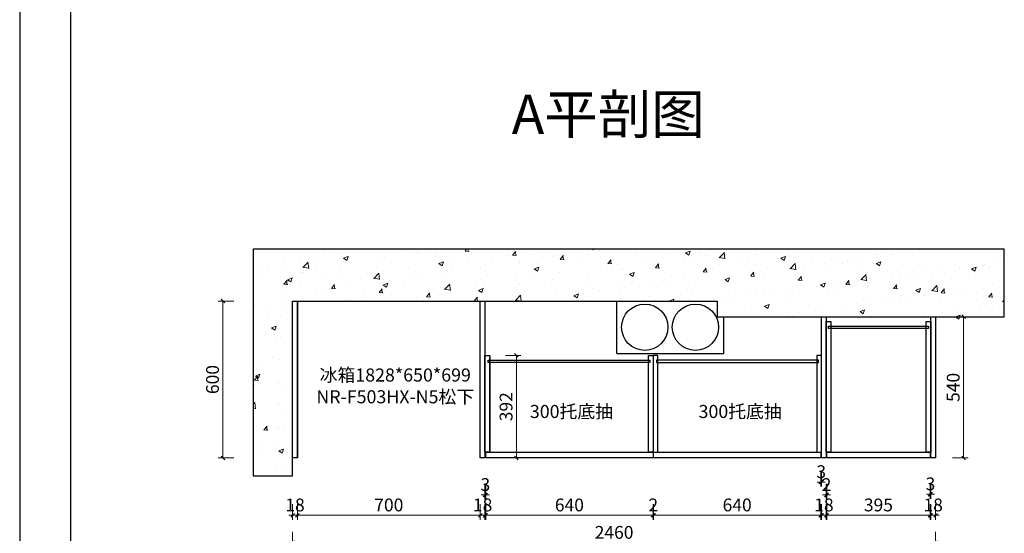
# Model space of a CAD drawing. Units: millimetres. Extents: x 422440 to 480602, y -539514 to -517628.
# Drawn here: x 466075 to 469843, y -533604 to -531640 of the extents above; entities that cross this region are included whole.
import ezdxf

# ---------------------------------------------------------------- set-up
doc = ezdxf.new("R2010")
doc.units = ezdxf.units.MM
doc.header["$LTSCALE"] = 2
doc.header["$PDMODE"] = 35
doc.layers.add('00文字', color=7, linetype='Continuous')
doc.layers.add('07标注1', color=2, linetype='Continuous')
doc.layers.add('01家具标准线', color=3, linetype='Continuous', lineweight=15)
doc.styles.add('lfc-黑体', font='simhei.ttf')
doc.styles.add('宋体', font='txt')
doc.dimstyles.new('1：16', dxfattribs={"dimscale": 14, "dimtxt": 3.5, "dimasz": 1, "dimexe": 1.25, "dimexo": 0.625, "dimtad": 1, "dimdec": 0, "dimtxsty": '宋体', "dimblk": 'OBLIQUE', "dimcen": 0.5, "dimclrd": 6, "dimclre": 6, "dimclrt": 4, "dimadec": 0, "dimazin": 0, "dimtfac": 1, "dimtdec": 0, "dimtix": 1, "dimtmove": 1, "dimatfit": 3, "dimldrblk": 'AR', "dimfxl": 3, "dimfxlon": 1, "dimlwd": 5, "dimlwe": 5, "dimarcsym": 0})

# ---------------------------------------------------------------- blocks, each defined once
blk = doc.blocks.new('_OBLIQUE')
at = {"color": 0, "linetype": 'ByBlock'}
blk.add_line((-0.5, -0.5), (0.5, 0.5), dxfattribs=at)
blk = doc.blocks.new('*D18')
at = {"color": 6, "lineweight": 5, "transparency": 16777216}
for p, q in [((467119.4, -533493.6), (467119.4, -533553.1)), ((467137.4, -533493.6), (467137.4, -533553.1)), ((467119.4, -533535.6), (467105.4, -533535.6)), ((467119.4, -533535.6), (467137.4, -533535.6)), ((467137.4, -533535.6), (467151.4, -533535.6))]:
    blk.add_line(p, q, dxfattribs=at)
at = {"layer": 'Defpoints', "color": 0, "transparency": 16777216}
for p in [(467119.4, -533316.3), (467137.4, -533316.3), (467137.4, -533535.6)]:
    blk.add_point(p, dxfattribs=at)
at = {"color": 6, "lineweight": 5, "transparency": 16777216, "xscale": 14, "yscale": 14, "zscale": 14}
blk.add_blockref('_OBLIQUE', (467119.4, -533535.6), dxfattribs=at)
at = {"color": 6, "lineweight": 5, "transparency": 16777216, "xscale": 14, "yscale": 14, "zscale": 14, "rotation": 180}
blk.add_blockref('_OBLIQUE', (467137.4, -533535.6), dxfattribs=at)
at = {"color": 4, "transparency": 16777216, "insert": (467128.4, -533502.4), "char_height": 49, "attachment_point": 5, "style": '宋体'}
blk.add_mtext('18', dxfattribs=at)
blk = doc.blocks.new('AR')
blk.add_line((-1.26, 0.67), (-1.06, 0.84))
at = {"layer": '07标注1'}
for p, q in [((-1.26, 0.67), (-0.64, 0)), ((-1.26, -0.67), (-0.64, 0)), ((-1.06, 0.84), (-0.43, 0)), ((-1.06, -0.84), (-0.43, 0)), ((-0.64, 0), (-1, 0)), ((-1.26, -0.67), (-1.06, -0.84))]:
    blk.add_line(p, q, dxfattribs=at)
for points in [[(-1.26, 0.67), (-1.06, 0.84), (-0.64, 0), (-0.43, 0)], [(-1.26, -0.67), (-1.06, -0.84), (-0.64, 0), (-0.43, 0)]]:
    blk.add_solid(points, dxfattribs=at)
blk = doc.blocks.new('*D19')
at = {"color": 6, "lineweight": 5, "transparency": 16777216}
for p, q in [((467137.4, -533493.6), (467137.4, -533553.1)), ((467837.4, -533493.6), (467837.4, -533553.1)), ((467137.4, -533535.6), (467837.4, -533535.6))]:
    blk.add_line(p, q, dxfattribs=at)
at = {"layer": 'Defpoints', "color": 0, "transparency": 16777216}
for p in [(467137.4, -533316.3), (467837.4, -533316.3), (467837.4, -533535.6)]:
    blk.add_point(p, dxfattribs=at)
at = {"color": 6, "lineweight": 5, "transparency": 16777216, "xscale": 14, "yscale": 14, "zscale": 14, "rotation": 180}
blk.add_blockref('_OBLIQUE', (467137.4, -533535.6), dxfattribs=at)
at = {"color": 6, "lineweight": 5, "transparency": 16777216, "xscale": 14, "yscale": 14, "zscale": 14}
blk.add_blockref('_OBLIQUE', (467837.4, -533535.6), dxfattribs=at)
at = {"color": 4, "transparency": 16777216, "insert": (467487.4, -533502.4), "char_height": 49, "attachment_point": 5, "style": '宋体'}
blk.add_mtext('700', dxfattribs=at)
blk = doc.blocks.new('*D20')
at = {"color": 6, "lineweight": 5, "transparency": 16777216}
for p, q in [((467837.4, -533493.6), (467837.4, -533553.1)), ((467855.4, -533493.6), (467855.4, -533553.1)), ((467837.4, -533535.6), (467823.4, -533535.6)), ((467837.4, -533535.6), (467855.4, -533535.6)), ((467855.4, -533535.6), (467869.4, -533535.6))]:
    blk.add_line(p, q, dxfattribs=at)
at = {"layer": 'Defpoints', "color": 0, "transparency": 16777216}
for p in [(467837.4, -533316.3), (467855.4, -533316.3), (467855.4, -533535.6)]:
    blk.add_point(p, dxfattribs=at)
at = {"color": 6, "lineweight": 5, "transparency": 16777216, "xscale": 14, "yscale": 14, "zscale": 14}
blk.add_blockref('_OBLIQUE', (467837.4, -533535.6), dxfattribs=at)
at = {"color": 6, "lineweight": 5, "transparency": 16777216, "xscale": 14, "yscale": 14, "zscale": 14, "rotation": 180}
blk.add_blockref('_OBLIQUE', (467855.4, -533535.6), dxfattribs=at)
at = {"color": 4, "transparency": 16777216, "insert": (467846.4, -533502.4), "char_height": 49, "attachment_point": 5, "style": '宋体'}
blk.add_mtext('18', dxfattribs=at)
blk = doc.blocks.new('*D21')
at = {"color": 6, "lineweight": 5, "transparency": 16777216}
for p, q in [((467119.4, -533598.5), (467119.4, -533658)), ((469579.4, -533598.5), (469579.4, -533658)), ((467119.4, -533640.5), (469579.4, -533640.5))]:
    blk.add_line(p, q, dxfattribs=at)
at = {"layer": 'Defpoints', "color": 0, "transparency": 16777216}
for p in [(467119.4, -533316.3), (469579.4, -533316.3), (469579.4, -533640.5)]:
    blk.add_point(p, dxfattribs=at)
at = {"color": 6, "lineweight": 5, "transparency": 16777216, "xscale": 14, "yscale": 14, "zscale": 14, "rotation": 180}
blk.add_blockref('_OBLIQUE', (467119.4, -533640.5), dxfattribs=at)
at = {"color": 6, "lineweight": 5, "transparency": 16777216, "xscale": 14, "yscale": 14, "zscale": 14}
blk.add_blockref('_OBLIQUE', (469579.4, -533640.5), dxfattribs=at)
at = {"color": 4, "transparency": 16777216, "insert": (468349.4, -533607.3), "char_height": 49, "attachment_point": 5, "style": '宋体'}
blk.add_mtext('2460', dxfattribs=at)
blk = doc.blocks.new('*D50')
at = {"color": 6, "lineweight": 5, "transparency": 16777216}
for p, q in [((466894.4, -532716.3), (466834.9, -532716.3)), ((466852.4, -533316.3), (466852.4, -532716.3)), ((466894.4, -533316.3), (466834.9, -533316.3))]:
    blk.add_line(p, q, dxfattribs=at)
at = {"layer": 'Defpoints', "color": 0, "transparency": 16777216}
for p in [(466852.4, -532716.3), (467137.4, -532716.3), (467137.4, -533316.3)]:
    blk.add_point(p, dxfattribs=at)
at = {"color": 6, "lineweight": 5, "transparency": 16777216, "xscale": 14, "yscale": 14, "zscale": 14}
for p, rotation in [((466852.4, -532716.3), 90), ((466852.4, -533316.3), 270)]:
    blk.add_blockref('_OBLIQUE', p, dxfattribs=dict(at, rotation=rotation))
at = {"color": 4, "transparency": 16777216, "insert": (466819.1, -533016.3), "char_height": 49, "attachment_point": 5, "rotation": 90, "style": '宋体'}
blk.add_mtext('600', dxfattribs=at)
blk = doc.blocks.new('*D76')
at = {"color": 6, "lineweight": 5, "transparency": 16777216}
for p, q in [((469644.6, -532776.3), (469704.1, -532776.3)), ((469686.6, -533316.3), (469686.6, -532776.3)), ((469644.6, -533316.3), (469704.1, -533316.3))]:
    blk.add_line(p, q, dxfattribs=at)
at = {"layer": 'Defpoints', "color": 0, "lineweight": 5, "transparency": 16777216}
for p in [(469579.4, -532776.3), (469686.6, -532776.3), (469579.4, -533316.3)]:
    blk.add_point(p, dxfattribs=at)
at = {"color": 6, "lineweight": 5, "transparency": 16777216, "xscale": 14, "yscale": 14, "zscale": 14}
for p, rotation in [((469686.6, -532776.3), 90), ((469686.6, -533316.3), 270)]:
    blk.add_blockref('_OBLIQUE', p, dxfattribs=dict(at, rotation=rotation))
at = {"color": 4, "transparency": 16777216, "insert": (469653.4, -533046.3), "char_height": 49, "attachment_point": 5, "rotation": 90, "style": '宋体'}
blk.add_mtext('540', dxfattribs=at)
blk = doc.blocks.new('*D77')
at = {"color": 6, "lineweight": 5, "transparency": 16777216}
for p, q in [((467933.6, -532924.3), (467993.1, -532924.3)), ((467975.6, -532924.3), (467975.6, -533316.3)), ((467933.6, -533316.3), (467993.1, -533316.3))]:
    blk.add_line(p, q, dxfattribs=at)
at = {"layer": 'Defpoints', "color": 0, "transparency": 16777216}
for p in [(467873.4, -532924.3), (467873.4, -533316.3), (467975.6, -533316.3)]:
    blk.add_point(p, dxfattribs=at)
at = {"color": 6, "lineweight": 5, "transparency": 16777216, "xscale": 14, "yscale": 14, "zscale": 14}
for p, rotation in [((467975.6, -532924.3), 90), ((467975.6, -533316.3), 270)]:
    blk.add_blockref('_OBLIQUE', p, dxfattribs=dict(at, rotation=rotation))
at = {"color": 4, "transparency": 16777216, "insert": (467942.4, -533120.3), "char_height": 49, "attachment_point": 5, "rotation": 90, "style": '宋体'}
blk.add_mtext('392', dxfattribs=at)
blk = doc.blocks.new('sdfseefdfesf')
at = {"layer": '00文字', "color": 7}
for p, q in [((178548, -101191.8), (178548, -113455.5)), ((178772.3, -101416), (178772.3, -113231.3))]:
    blk.add_line(p, q, dxfattribs=at)
blk = doc.blocks.new('*D179')
at = {"color": 6, "lineweight": 5, "transparency": 16777216}
for p, q in [((467855.4, -533415.6), (467855.4, -533475.1)), ((467858.4, -533415.6), (467858.4, -533475.1)), ((467855.4, -533457.6), (467841.4, -533457.6)), ((467855.4, -533457.6), (467858.4, -533457.6)), ((467858.4, -533457.6), (467872.4, -533457.6))]:
    blk.add_line(p, q, dxfattribs=at)
at = {"layer": 'Defpoints', "color": 0, "lineweight": 5, "transparency": 16777216}
for p in [(467855.4, -533238.4), (467858.4, -533238.4), (467858.4, -533457.6)]:
    blk.add_point(p, dxfattribs=at)
at = {"color": 6, "lineweight": 5, "transparency": 16777216, "xscale": 14, "yscale": 14, "zscale": 14}
blk.add_blockref('_OBLIQUE', (467855.4, -533457.6), dxfattribs=at)
at = {"color": 6, "lineweight": 5, "transparency": 16777216, "xscale": 14, "yscale": 14, "zscale": 14, "rotation": 180}
blk.add_blockref('_OBLIQUE', (467858.4, -533457.6), dxfattribs=at)
at = {"color": 4, "lineweight": 5, "transparency": 16777216, "insert": (467856.9, -533424.4), "char_height": 49, "attachment_point": 5, "style": '宋体'}
blk.add_mtext('3', dxfattribs=at)
blk = doc.blocks.new('*D180')
at = {"color": 6, "lineweight": 5, "transparency": 16777216}
for p, q in [((467858.4, -533493.6), (467858.4, -533553.1)), ((468498.4, -533493.6), (468498.4, -533553.1)), ((467858.4, -533535.6), (468498.4, -533535.6))]:
    blk.add_line(p, q, dxfattribs=at)
at = {"layer": 'Defpoints', "color": 0, "lineweight": 5, "transparency": 16777216}
for p in [(467858.4, -533316.3), (468498.4, -533316.3), (468498.4, -533535.6)]:
    blk.add_point(p, dxfattribs=at)
at = {"color": 6, "lineweight": 5, "transparency": 16777216, "xscale": 14, "yscale": 14, "zscale": 14, "rotation": 180}
blk.add_blockref('_OBLIQUE', (467858.4, -533535.6), dxfattribs=at)
at = {"color": 6, "lineweight": 5, "transparency": 16777216, "xscale": 14, "yscale": 14, "zscale": 14}
blk.add_blockref('_OBLIQUE', (468498.4, -533535.6), dxfattribs=at)
at = {"color": 4, "lineweight": 5, "transparency": 16777216, "insert": (468178.4, -533502.4), "char_height": 49, "attachment_point": 5, "style": '宋体'}
blk.add_mtext('640', dxfattribs=at)
blk = doc.blocks.new('*D181')
at = {"color": 6, "lineweight": 5, "transparency": 16777216}
for p, q in [((468498.4, -533493.6), (468498.4, -533553.1)), ((468500.4, -533493.6), (468500.4, -533553.1)), ((468498.4, -533535.6), (468484.4, -533535.6)), ((468498.4, -533535.6), (468500.4, -533535.6)), ((468500.4, -533535.6), (468514.4, -533535.6))]:
    blk.add_line(p, q, dxfattribs=at)
at = {"layer": 'Defpoints', "color": 0, "lineweight": 5, "transparency": 16777216}
for p in [(468498.4, -533316.3), (468500.4, -533316.3), (468500.4, -533535.6)]:
    blk.add_point(p, dxfattribs=at)
at = {"color": 6, "lineweight": 5, "transparency": 16777216, "xscale": 14, "yscale": 14, "zscale": 14}
blk.add_blockref('_OBLIQUE', (468498.4, -533535.6), dxfattribs=at)
at = {"color": 6, "lineweight": 5, "transparency": 16777216, "xscale": 14, "yscale": 14, "zscale": 14, "rotation": 180}
blk.add_blockref('_OBLIQUE', (468500.4, -533535.6), dxfattribs=at)
at = {"color": 4, "lineweight": 5, "transparency": 16777216, "insert": (468499.4, -533502.4), "char_height": 49, "attachment_point": 5, "style": '宋体'}
blk.add_mtext('2', dxfattribs=at)
blk = doc.blocks.new('*D182')
at = {"color": 6, "lineweight": 5, "transparency": 16777216}
for p, q in [((468500.4, -533493.6), (468500.4, -533553.1)), ((469140.4, -533493.6), (469140.4, -533553.1)), ((468500.4, -533535.6), (469140.4, -533535.6))]:
    blk.add_line(p, q, dxfattribs=at)
at = {"layer": 'Defpoints', "color": 0, "lineweight": 5, "transparency": 16777216}
for p in [(468500.4, -533316.3), (469140.4, -533316.3), (469140.4, -533535.6)]:
    blk.add_point(p, dxfattribs=at)
at = {"color": 6, "lineweight": 5, "transparency": 16777216, "xscale": 14, "yscale": 14, "zscale": 14, "rotation": 180}
blk.add_blockref('_OBLIQUE', (468500.4, -533535.6), dxfattribs=at)
at = {"color": 6, "lineweight": 5, "transparency": 16777216, "xscale": 14, "yscale": 14, "zscale": 14}
blk.add_blockref('_OBLIQUE', (469140.4, -533535.6), dxfattribs=at)
at = {"color": 4, "lineweight": 5, "transparency": 16777216, "insert": (468820.4, -533502.4), "char_height": 49, "attachment_point": 5, "style": '宋体'}
blk.add_mtext('640', dxfattribs=at)
blk = doc.blocks.new('*D183')
at = {"color": 6, "lineweight": 5, "transparency": 16777216}
for p, q in [((469140.4, -533366.5), (469140.4, -533426)), ((469143.4, -533366.5), (469143.4, -533426)), ((469140.4, -533408.5), (469126.4, -533408.5)), ((469140.4, -533408.5), (469143.4, -533408.5)), ((469143.4, -533408.5), (469157.4, -533408.5))]:
    blk.add_line(p, q, dxfattribs=at)
at = {"layer": 'Defpoints', "color": 0, "lineweight": 5, "transparency": 16777216}
for p in [(469140.4, -533189.2), (469143.4, -533189.2), (469143.4, -533408.5)]:
    blk.add_point(p, dxfattribs=at)
at = {"color": 6, "lineweight": 5, "transparency": 16777216, "xscale": 14, "yscale": 14, "zscale": 14}
blk.add_blockref('_OBLIQUE', (469140.4, -533408.5), dxfattribs=at)
at = {"color": 6, "lineweight": 5, "transparency": 16777216, "xscale": 14, "yscale": 14, "zscale": 14, "rotation": 180}
blk.add_blockref('_OBLIQUE', (469143.4, -533408.5), dxfattribs=at)
at = {"color": 4, "lineweight": 5, "transparency": 16777216, "insert": (469141.9, -533375.2), "char_height": 49, "attachment_point": 5, "style": '宋体'}
blk.add_mtext('3', dxfattribs=at)
blk = doc.blocks.new('*D184')
at = {"color": 6, "lineweight": 5, "transparency": 16777216}
for p, q in [((469143.4, -533493.6), (469143.4, -533553.1)), ((469161.4, -533493.6), (469161.4, -533553.1)), ((469143.4, -533535.6), (469129.4, -533535.6)), ((469143.4, -533535.6), (469161.4, -533535.6)), ((469161.4, -533535.6), (469175.4, -533535.6))]:
    blk.add_line(p, q, dxfattribs=at)
at = {"layer": 'Defpoints', "color": 0, "lineweight": 5, "transparency": 16777216}
for p in [(469143.4, -533316.3), (469161.4, -533316.3), (469161.4, -533535.6)]:
    blk.add_point(p, dxfattribs=at)
at = {"color": 6, "lineweight": 5, "transparency": 16777216, "xscale": 14, "yscale": 14, "zscale": 14}
blk.add_blockref('_OBLIQUE', (469143.4, -533535.6), dxfattribs=at)
at = {"color": 6, "lineweight": 5, "transparency": 16777216, "xscale": 14, "yscale": 14, "zscale": 14, "rotation": 180}
blk.add_blockref('_OBLIQUE', (469161.4, -533535.6), dxfattribs=at)
at = {"color": 4, "lineweight": 5, "transparency": 16777216, "insert": (469152.4, -533502.4), "char_height": 49, "attachment_point": 5, "style": '宋体'}
blk.add_mtext('18', dxfattribs=at)
blk = doc.blocks.new('*D185')
at = {"color": 6, "lineweight": 5, "transparency": 16777216}
for p, q in [((469161.4, -533415.8), (469161.4, -533475.3)), ((469163.4, -533415.8), (469163.4, -533475.3)), ((469161.4, -533457.8), (469147.4, -533457.8)), ((469161.4, -533457.8), (469163.4, -533457.8)), ((469163.4, -533457.8), (469177.4, -533457.8))]:
    blk.add_line(p, q, dxfattribs=at)
at = {"layer": 'Defpoints', "color": 0, "lineweight": 5, "transparency": 16777216}
for p in [(469161.4, -533238.5), (469163.4, -533238.5), (469163.4, -533457.8)]:
    blk.add_point(p, dxfattribs=at)
at = {"color": 6, "lineweight": 5, "transparency": 16777216, "xscale": 14, "yscale": 14, "zscale": 14}
blk.add_blockref('_OBLIQUE', (469161.4, -533457.8), dxfattribs=at)
at = {"color": 6, "lineweight": 5, "transparency": 16777216, "xscale": 14, "yscale": 14, "zscale": 14, "rotation": 180}
blk.add_blockref('_OBLIQUE', (469163.4, -533457.8), dxfattribs=at)
at = {"color": 4, "lineweight": 5, "transparency": 16777216, "insert": (469162.4, -533424.5), "char_height": 49, "attachment_point": 5, "style": '宋体'}
blk.add_mtext('2', dxfattribs=at)
blk = doc.blocks.new('*D186')
at = {"color": 6, "lineweight": 5, "transparency": 16777216}
for p, q in [((469163.4, -533493.6), (469163.4, -533553.1)), ((469558.4, -533493.6), (469558.4, -533553.1)), ((469163.4, -533535.6), (469558.4, -533535.6))]:
    blk.add_line(p, q, dxfattribs=at)
at = {"layer": 'Defpoints', "color": 0, "lineweight": 5, "transparency": 16777216}
for p in [(469163.4, -533316.3), (469558.4, -533316.3), (469558.4, -533535.6)]:
    blk.add_point(p, dxfattribs=at)
at = {"color": 6, "lineweight": 5, "transparency": 16777216, "xscale": 14, "yscale": 14, "zscale": 14, "rotation": 180}
blk.add_blockref('_OBLIQUE', (469163.4, -533535.6), dxfattribs=at)
at = {"color": 6, "lineweight": 5, "transparency": 16777216, "xscale": 14, "yscale": 14, "zscale": 14}
blk.add_blockref('_OBLIQUE', (469558.4, -533535.6), dxfattribs=at)
at = {"color": 4, "lineweight": 5, "transparency": 16777216, "insert": (469360.9, -533502.4), "char_height": 49, "attachment_point": 5, "style": '宋体'}
blk.add_mtext('395', dxfattribs=at)
blk = doc.blocks.new('*D187')
at = {"color": 6, "lineweight": 5, "transparency": 16777216}
for p, q in [((469558.4, -533412.9), (469558.4, -533472.4)), ((469561.4, -533412.9), (469561.4, -533472.4)), ((469558.4, -533454.9), (469544.4, -533454.9)), ((469558.4, -533454.9), (469561.4, -533454.9)), ((469561.4, -533454.9), (469575.4, -533454.9))]:
    blk.add_line(p, q, dxfattribs=at)
at = {"layer": 'Defpoints', "color": 0, "lineweight": 5, "transparency": 16777216}
for p in [(469558.4, -533235.6), (469561.4, -533235.6), (469561.4, -533454.9)]:
    blk.add_point(p, dxfattribs=at)
at = {"color": 6, "lineweight": 5, "transparency": 16777216, "xscale": 14, "yscale": 14, "zscale": 14}
blk.add_blockref('_OBLIQUE', (469558.4, -533454.9), dxfattribs=at)
at = {"color": 6, "lineweight": 5, "transparency": 16777216, "xscale": 14, "yscale": 14, "zscale": 14, "rotation": 180}
blk.add_blockref('_OBLIQUE', (469561.4, -533454.9), dxfattribs=at)
at = {"color": 4, "lineweight": 5, "transparency": 16777216, "insert": (469559.9, -533421.6), "char_height": 49, "attachment_point": 5, "style": '宋体'}
blk.add_mtext('3', dxfattribs=at)
blk = doc.blocks.new('*D188')
at = {"color": 6, "lineweight": 5, "transparency": 16777216}
for p, q in [((469561.4, -533493.6), (469561.4, -533553.1)), ((469579.4, -533493.6), (469579.4, -533553.1)), ((469561.4, -533535.6), (469547.4, -533535.6)), ((469561.4, -533535.6), (469579.4, -533535.6)), ((469579.4, -533535.6), (469593.4, -533535.6))]:
    blk.add_line(p, q, dxfattribs=at)
at = {"layer": 'Defpoints', "color": 0, "lineweight": 5, "transparency": 16777216}
for p in [(469561.4, -533316.3), (469579.4, -533316.3), (469579.4, -533535.6)]:
    blk.add_point(p, dxfattribs=at)
at = {"color": 6, "lineweight": 5, "transparency": 16777216, "xscale": 14, "yscale": 14, "zscale": 14}
blk.add_blockref('_OBLIQUE', (469561.4, -533535.6), dxfattribs=at)
at = {"color": 6, "lineweight": 5, "transparency": 16777216, "xscale": 14, "yscale": 14, "zscale": 14, "rotation": 180}
blk.add_blockref('_OBLIQUE', (469579.4, -533535.6), dxfattribs=at)
at = {"color": 4, "lineweight": 5, "transparency": 16777216, "insert": (469570.4, -533502.4), "char_height": 49, "attachment_point": 5, "style": '宋体'}
blk.add_mtext('18', dxfattribs=at)

msp = doc.modelspace()

# ---------------------------------------------------------------- hatches: boundary and pattern name
at = {"layer": '01家具标准线'}
h = msp.add_hatch(dxfattribs=at)
h.set_pattern_fill('AR-CONC', color=251)
h.set_pattern_definition([(50, (-24599.52, -163313.26), (182.18467, -15.939086), [19.05, -209.55]), (355, (-24599.52, -163313.26), (-35.24342, 191.056845), [15.24, -167.640584]), (100.451445, (-24584.34, -163314.59), (146.941247, 175.11775), [16.19001, -178.090245]), (46.1842, (-24599.52, -163262.46), (271.07904, -42.04233), [28.575, -314.325]), (96.63556, (-24576.93, -163265.96), (237.40413, 247.42612), [24.28502, -267.13561]), (351.18415, (-24599.52, -163262.46), (237.40413, 247.42612), [22.85997, -251.45973]), (21, (-24574.12, -163275.16), (151.61439, -102.2652), [19.05, -209.55]), (326, (-24574.12, -163275.16), (61.80203, 184.187966), [15.24, -167.64]), (71.451445, (-24561.49, -163283.68), (213.41642, 81.92277), [16.19001, -178.08994]), (37.5, (-24599.52, -163313.26), (3.088603, 84.555039), [0, -165.608, 0, -170.18, 0, -168.275]), (7.5, (-24599.52, -163313.26), (66.819663, 100.180575), [0, -97.028, 0, -161.798, 0, -64.135]), (327.5, (-24656.16, -163313.26), (135.590595, -5.728744), [0, -63.5, 0, -198.12, 0, -262.89]), (317.5, (-24681.56, -163313.26), (148.129181, 25.42649), [0, -82.55, 0, -131.572, 0, -186.69])])
h.paths.add_polyline_path([(466969.4, -532516.3), (466969.4, -533386.3), (467119.4, -533386.3), (467119.4, -532716.3), (468744.4, -532716.3), (468744.4, -532776.3), (469269.4, -532776.3), (469269.4, -532786.3), (469842.6, -532786.3), (469842.6, -532516.3)])

# ---------------------------------------------------------------- linework, layer by layer
at = {"color": 9}
for p, q in [((466969.4, -532516.3), (469842.6, -532516.3)), ((466969.4, -533386.3), (466969.4, -532516.3)), ((469842.6, -532776.3), (469842.6, -532516.3)), ((467119.4, -533386.3), (467119.4, -532716.3)), ((467119.4, -532716.3), (468744.4, -532716.3)), ((468744.4, -532716.3), (468744.4, -532776.3)), ((468744.4, -532776.3), (469269.4, -532776.3)), ((469269.4, -532776.3), (469269.4, -532776.3)), ((469269.4, -532776.3), (469842.6, -532776.3)), ((467119.4, -533386.3), (466969.4, -533386.3))]:
    msp.add_line(p, q, dxfattribs=at)
at = {"color": 2}
for p, q in [((467137.4, -533316.3), (467137.4, -532716.3)), ((467837.4, -533316.3), (467837.4, -532716.3)), ((469143.4, -533316.3), (469143.4, -532776.3)), ((469561.4, -533316.3), (469561.4, -532776.3)), ((467855.4, -533294.3), (469143.4, -533294.3)), ((467137.4, -533316.3), (467119.4, -533316.3))]:
    msp.add_line(p, q, dxfattribs=at)
at = {"color": 8}
for p, q in [((468359.4, -532916.3), (468359.4, -532716.3)), ((468769.4, -532916.3), (468769.4, -532776.3)), ((467873.4, -533294.3), (467873.4, -532933.3)), ((468359.4, -532916.3), (468769.4, -532916.3)), ((468517.4, -533294.3), (468517.4, -532924.3))]:
    msp.add_line(p, q, dxfattribs=at)
at = {"color": 2}
for points in [[(467137.4, -533316.3), (467119.4, -533316.3), (467119.4, -532716.3), (467137.4, -532716.3)], [(467837.4, -532716.3), (467855.4, -532716.3), (467855.4, -533316.3), (467837.4, -533316.3)], [(469161.4, -533316.3), (469143.4, -533316.3), (469143.4, -532776.3), (469161.4, -532776.3)], [(469579.4, -533316.3), (469561.4, -533316.3), (469561.4, -532776.3), (469579.4, -532776.3)], [(467858.4, -533294.3), (468498.4, -533294.3), (468498.4, -533316.3), (467858.4, -533316.3)], [(468500.4, -533294.3), (469140.4, -533294.3), (469140.4, -533316.3), (468500.4, -533316.3)], [(469163.4, -533294.3), (469558.4, -533294.3), (469558.4, -533316.3), (469163.4, -533316.3)]]:
    msp.add_lwpolyline(points, close=True, dxfattribs=at)
at = {"color": 8}
for points in [[(469179.4, -533294.3), (469161.4, -533294.3), (469161.4, -532794.3), (469179.4, -532794.3)], [(469170.4, -532812.3), (469552.4, -532812.3), (469552.4, -532821.3), (469170.4, -532821.3)], [(469543.4, -532794.3), (469561.4, -532794.3), (469561.4, -533294.3), (469543.4, -533294.3)], [(467873.4, -533294.3), (467855.4, -533294.3), (467855.4, -532924.3), (467873.4, -532924.3)], [(468481.4, -532924.3), (468499.4, -532924.3), (468499.4, -533294.3), (468481.4, -533294.3)], [(468517.4, -532924.3), (468499.4, -532924.3), (468499.4, -533294.3), (468517.4, -533294.3)], [(469125.4, -533294.3), (469143.4, -533294.3), (469143.4, -532924.3), (469125.4, -532924.3)], [(467867.3, -532942.3), (468486.7, -532942.3), (468486.7, -532951.3), (467867.3, -532951.3)], [(469131.5, -532942.3), (468512.1, -532942.3), (468512.1, -532951.3), (469131.5, -532951.3)]]:
    msp.add_lwpolyline(points, close=True, dxfattribs=at)
for centre in [(468466.6, -532816.3), (468660.7, -532816.3)]:
    msp.add_circle(centre, 88.7, dxfattribs=at)

# ---------------------------------------------------------------- block references
at = {"xscale": 0.8689018514964485, "yscale": 0.8689018514964485, "zscale": 0.8689018514964485}
msp.add_blockref('sdfseefdfesf', (310934.2, -440932.3), dxfattribs=at)

# ---------------------------------------------------------------- texts
at = {"layer": '07标注1', "lineweight": 5, "insert": (468326.9, -532001.4), "char_height": 150, "width": 1836.707, "attachment_point": 5, "style": 'lfc-黑体'}
msp.add_mtext('\\A1;{\\fSimSun|b0|i0|c134|p2;A平剖图 }', dxfattribs=at)
at = {"layer": '07标注1', "char_height": 50, "width": 1115.339, "attachment_point": 5, "style": 'lfc-黑体'}
for s, insert in [('\\A1;{\\fSimSun|b0|i0|c134|p2;冰箱1828*650*699\\PNR-F503HX-N5松下}', (467512.1, -533040.6)), ('\\A1;{\\fSimSun|b0|i0|c134|p2;300托底抽}', (468186.3, -533138.5)), ('\\A1;{\\fSimSun|b0|i0|c134|p2;300托底抽}', (468831.8, -533138.5))]:
    msp.add_mtext(s, dxfattribs=dict(at, insert=insert))

# ---------------------------------------------------------------- dimensions: what is measured, and where the dimension line sits
at = {"color": 2}
dim = msp.add_linear_dim(base=(466852.4, -532716.3), p1=(467137.4, -533316.3), p2=(467137.4, -532716.3), angle=90, dimstyle='1：16', dxfattribs=at)
dim.commit()
dim.dimension.update_dxf_attribs({"geometry": '*D50', "text_midpoint": (466819.1, -533016.3)})
at = {"color": 7}
for base, p1, p2, picture, middle in [((469686.6, -532776.3), (469579.4, -533316.3), (469579.4, -532776.3), '*D76', (469653.4, -533046.3)), ((467975.6, -533316.3), (467873.4, -532924.3), (467873.4, -533316.3), '*D77', (467942.4, -533120.3))]:
    dim = msp.add_linear_dim(base=base, p1=p1, p2=p2, angle=90, dimstyle='1：16', dxfattribs=at)
    dim.commit()
    dim.dimension.update_dxf_attribs({"geometry": picture, "text_midpoint": middle})
at = {"color": 4, "lineweight": 5}
for base, p1, p2, picture, middle in [((469143.4, -533408.5), (469140.4, -533189.2), (469143.4, -533189.2), '*D183', (469141.9, -533375.2)), ((467858.4, -533457.6), (467855.4, -533238.4), (467858.4, -533238.4), '*D179', (467856.9, -533424.4)), ((469163.4, -533457.8), (469161.4, -533238.5), (469163.4, -533238.5), '*D185', (469162.4, -533424.5)), ((469561.4, -533454.9), (469558.4, -533235.6), (469561.4, -533235.6), '*D187', (469559.9, -533421.6)), ((468498.4, -533535.6), (467858.4, -533316.3), (468498.4, -533316.3), '*D180', (468178.4, -533502.4)), ((468500.4, -533535.6), (468498.4, -533316.3), (468500.4, -533316.3), '*D181', (468499.4, -533502.4)), ((469140.4, -533535.6), (468500.4, -533316.3), (469140.4, -533316.3), '*D182', (468820.4, -533502.4)), ((469161.4, -533535.6), (469143.4, -533316.3), (469161.4, -533316.3), '*D184', (469152.4, -533502.4)), ((469558.4, -533535.6), (469163.4, -533316.3), (469558.4, -533316.3), '*D186', (469360.9, -533502.4)), ((469579.4, -533535.6), (469561.4, -533316.3), (469579.4, -533316.3), '*D188', (469570.4, -533502.4))]:
    dim = msp.add_linear_dim(base=base, p1=p1, p2=p2, dimstyle='1：16', dxfattribs=at)
    dim.commit()
    dim.dimension.update_dxf_attribs({"geometry": picture, "text_midpoint": middle})
at = {"color": 2}
for base, p1, p2, picture, middle in [((467137.4, -533535.6), (467119.4, -533316.3), (467137.4, -533316.3), '*D18', (467128.4, -533502.4)), ((469579.4, -533640.5), (467119.4, -533316.3), (469579.4, -533316.3), '*D21', (468349.4, -533607.3)), ((467837.4, -533535.6), (467137.4, -533316.3), (467837.4, -533316.3), '*D19', (467487.4, -533502.4)), ((467855.4, -533535.6), (467837.4, -533316.3), (467855.4, -533316.3), '*D20', (467846.4, -533502.4))]:
    dim = msp.add_linear_dim(base=base, p1=p1, p2=p2, dimstyle='1：16', dxfattribs=at)
    dim.commit()
    dim.dimension.update_dxf_attribs({"geometry": picture, "text_midpoint": middle})

doc.saveas('drawing.dxf')
